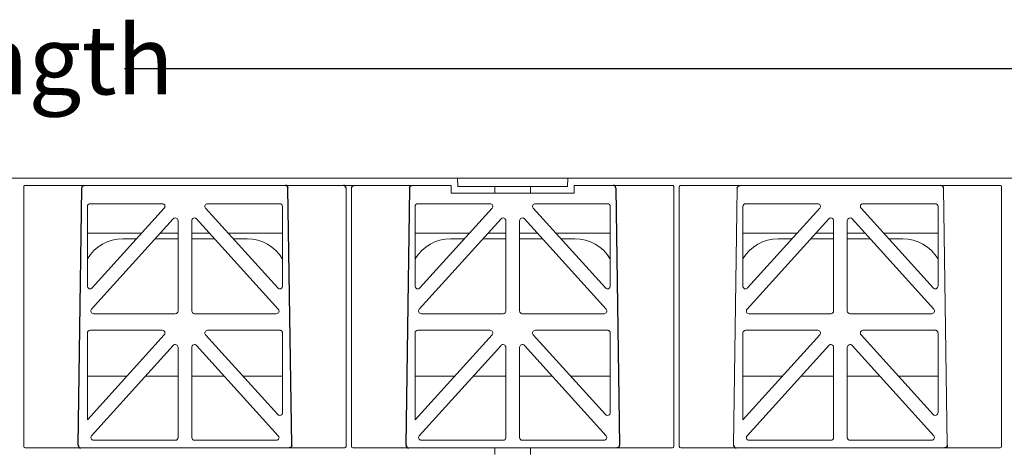
# Model space of a CAD drawing. Units: millimetres. Extents: x 624737 to 638660, y 259432 to 265190.
# Drawn here: x 626655 to 627013, y 262900 to 263057 of the extents above; entities that cross this region are included whole.
import ezdxf

# ---------------------------------------------------------------- set-up
doc = ezdxf.new("R2010")
doc.units = ezdxf.units.MM
doc.header["$LTSCALE"] = 50
doc.header["$PDMODE"] = 35
doc.header["$PDSIZE"] = 5
doc.layers.add('Dimensions_1in10', color=4, linetype='Continuous')
doc.styles.add('POLYPIPE_1in10', font='ARIALN.TTF', dxfattribs={"width": 0.9, "height": 25})
doc.dimstyles.new('PP_1in10', dxfattribs={"dimscale": 10, "dimtxt": 25, "dimasz": 2.5, "dimexe": 1, "dimexo": 3, "dimgap": 0, "dimtad": 0, "dimtih": 1, "dimtoh": 1, "dimdec": 0, "dimtxsty": 'POLYPIPE_1in10', "dimcen": 2.5, "dimclrd": 256, "dimclre": 256, "dimclrt": 256, "dimadec": 0, "dimazin": 0, "dimtfac": 1, "dimtdec": 0, "dimtmove": 2, "dimatfit": 0, "dimfxl": 1, "dimlwe": -1, "dimarcsym": 0})

# ---------------------------------------------------------------- blocks, each defined once
blk = doc.blocks.new('PSM4_Elevation')
at = {"color": 7, "linetype": 'Continuous', "lineweight": 15}
for p, q in [((-1000, 400), (0, 400)), ((-341.24, 400), (-341.13, 397)), ((-301.13, 397), (-301.03, 400)), ((-499.01, 396.9), (-499.01, 302.45)), ((-343.53, 397.4), (-498.5, 397.4)), ((-381.76, 302.45), (-381.76, 396.39)), ((-379.76, 396.39), (-379.76, 302.45)), ((-343.53, 394.6), (-343.53, 397.4)), ((-298.73, 394.6), (-343.53, 394.6)), ((-341.13, 397), (-327.63, 397)), ((-327.63, 397), (-327.63, 394.6)), ((-327.63, 397), (-314.63, 397)), ((-314.63, 394.6), (-314.63, 397)), ((-314.63, 397), (-301.13, 397)), ((-263, 397.4), (-298.73, 397.4)), ((-298.73, 397.4), (-298.73, 394.6)), ((-262.51, 302.45), (-262.51, 396.85)), ((-260.51, 396.8), (-260.51, 302.45)), ((-143.75, 397.35), (-260.02, 397.35)), ((-240.74, 302.96), (-239.41, 396.34)), ((-164.36, 396.34), (-163.02, 302.96)), ((-143.26, 302.45), (-143.26, 396.8)), ((-448.64, 390.75), (-474.88, 390.75)), ((-405.88, 390.75), (-432.13, 390.75)), ((-329.39, 390.75), (-355.63, 390.75)), ((-286.63, 390.75), (-312.88, 390.75)), ((-210.14, 390.75), (-236.38, 390.75)), ((-167.38, 390.75), (-193.63, 390.75)), ((-475.88, 389.75), (-475.88, 360.79)), ((-474.14, 360.12), (-447.9, 389.08)), ((-432.87, 389.08), (-406.63, 360.12)), ((-404.88, 360.79), (-404.88, 389.75)), ((-356.63, 389.75), (-356.63, 360.79)), ((-354.89, 360.12), (-328.65, 389.08)), ((-313.62, 389.08), (-287.38, 360.12)), ((-285.63, 360.79), (-285.63, 389.75)), ((-237.38, 389.75), (-237.38, 360.79)), ((-235.64, 360.12), (-209.4, 389.08)), ((-194.37, 389.08), (-168.13, 360.12)), ((-166.38, 360.79), (-166.38, 389.75)), ((-444.63, 385.25), (-474.37, 352.42)), ((-442.88, 351.75), (-442.88, 384.57)), ((-437.88, 384.57), (-437.88, 351.75)), ((-406.4, 352.42), (-436.14, 385.25)), ((-325.38, 385.25), (-355.12, 352.42)), ((-323.63, 351.75), (-323.63, 384.57)), ((-318.63, 384.57), (-318.63, 351.75)), ((-287.15, 352.42), (-316.89, 385.25)), ((-206.13, 385.25), (-235.87, 352.42)), ((-204.38, 351.75), (-204.38, 384.57)), ((-199.38, 384.57), (-199.38, 351.75)), ((-167.9, 352.42), (-197.64, 385.25)), ((-475.88, 380), (-456.13, 380)), ((-472.63, 380), (-472.63, 380)), ((-449.38, 380), (-442.88, 380)), ((-437.88, 380), (-431.39, 380)), ((-424.64, 380), (-404.88, 380)), ((-408.14, 380), (-408.14, 380)), ((-356.63, 380), (-336.88, 380)), ((-353.38, 380), (-353.38, 380)), ((-330.13, 380), (-323.63, 380)), ((-318.63, 380), (-312.14, 380)), ((-305.39, 380), (-285.63, 380)), ((-288.89, 380), (-288.89, 380)), ((-237.38, 380), (-217.63, 380)), ((-234.13, 380), (-234.13, 380)), ((-210.88, 380), (-204.38, 380)), ((-199.38, 380), (-192.89, 380)), ((-186.14, 380), (-166.38, 380)), ((-169.64, 380), (-169.64, 380)), ((-463.02, 378), (-463.02, 378)), ((-463.02, 378), (-463.02, 378)), ((-457.94, 378), (-463.02, 378)), ((-442.88, 378), (-451.19, 378)), ((-429.58, 378), (-437.88, 378)), ((-417.74, 378), (-422.83, 378)), ((-343.77, 378), (-343.77, 378)), ((-343.77, 378), (-343.77, 378)), ((-338.69, 378), (-343.77, 378)), ((-323.63, 378), (-331.94, 378)), ((-310.33, 378), (-318.63, 378)), ((-298.51, 378), (-303.58, 378)), ((-224.52, 378), (-224.52, 378)), ((-224.52, 378), (-224.52, 378)), ((-219.44, 378), (-224.52, 378)), ((-204.38, 378), (-212.69, 378)), ((-191.08, 378), (-199.38, 378)), ((-179.24, 378), (-184.33, 378)), ((-285.86, 371), (-285.75, 370.84)), ((-473.63, 350.75), (-443.88, 350.75)), ((-436.88, 350.75), (-407.14, 350.75)), ((-354.38, 350.75), (-324.63, 350.75)), ((-317.63, 350.75), (-287.89, 350.75)), ((-235.13, 350.75), (-205.38, 350.75)), ((-198.38, 350.75), (-168.64, 350.75)), ((-448.64, 344.75), (-474.88, 344.75)), ((-405.88, 344.75), (-432.13, 344.75)), ((-329.39, 344.75), (-355.63, 344.75)), ((-286.63, 344.75), (-312.88, 344.75)), ((-210.14, 344.75), (-236.38, 344.75)), ((-167.38, 344.75), (-193.63, 344.75)), ((-475.88, 343.75), (-475.88, 312.2)), ((-475.88, 312.2), (-447.9, 343.08)), ((-432.87, 343.08), (-406.63, 314.12)), ((-404.88, 314.79), (-404.88, 343.75)), ((-356.63, 343.75), (-356.63, 312.2)), ((-356.63, 312.2), (-328.65, 343.08)), ((-313.62, 343.08), (-287.38, 314.12)), ((-285.63, 314.79), (-285.63, 343.75)), ((-237.38, 343.75), (-237.38, 312.2)), ((-237.38, 312.2), (-209.4, 343.08)), ((-194.37, 343.08), (-168.13, 314.12)), ((-166.38, 314.79), (-166.38, 343.75)), ((-444.63, 339.25), (-474.37, 306.42)), ((-442.88, 305.75), (-442.88, 338.57)), ((-437.88, 338.57), (-437.88, 305.75)), ((-406.4, 306.42), (-436.14, 339.25)), ((-325.38, 339.25), (-355.12, 306.42)), ((-323.63, 305.75), (-323.63, 338.57)), ((-318.63, 338.57), (-318.63, 305.75)), ((-287.15, 306.42), (-316.89, 339.25)), ((-206.13, 339.25), (-235.87, 306.42)), ((-204.38, 305.75), (-204.38, 338.57)), ((-199.38, 338.57), (-199.38, 305.75)), ((-167.9, 306.42), (-197.64, 339.25)), ((-461.56, 328), (-475.88, 328)), ((-442.88, 328), (-454.82, 328)), ((-425.95, 328), (-437.88, 328)), ((-404.88, 328), (-419.21, 328)), ((-342.31, 328), (-356.63, 328)), ((-323.63, 328), (-335.57, 328)), ((-306.7, 328), (-318.63, 328)), ((-285.63, 328), (-299.96, 328)), ((-223.06, 328), (-237.38, 328)), ((-204.38, 328), (-216.32, 328)), ((-187.45, 328), (-199.38, 328)), ((-166.38, 328), (-180.71, 328)), ((-473.63, 304.75), (-443.88, 304.75)), ((-436.88, 304.75), (-407.14, 304.75)), ((-354.38, 304.75), (-324.63, 304.75)), ((-317.63, 304.75), (-287.89, 304.75)), ((-235.13, 304.75), (-205.38, 304.75)), ((-198.38, 304.75), (-168.64, 304.75)), ((-498.51, 301.95), (-382.26, 301.95)), ((-379.26, 301.95), (-263.01, 301.95)), ((-327.63, 301.95), (-327.63, 299.55)), ((-314.63, 299.55), (-314.63, 301.95)), ((-260.01, 301.95), (-143.76, 301.95))]:
    blk.add_line(p, q, dxfattribs=at)
for p, q in [((-479.24, 302.96), (-477.89, 396.42)), ((-401.53, 302.96), (-402.88, 396.39)), ((-358.66, 396.42), (-359.95, 302.96)), ((-283.61, 396.42), (-282.31, 302.96))]:
    blk.add_line(p, q)
at = {"color": 55, "linetype": 'Continuous', "lineweight": 15}
blk.add_line((-286.6, 372.14), (-285.86, 371), dxfattribs=at)
at = {"color": 7, "linetype": 'Continuous', "lineweight": 15}
for centre, start, end in [((-463.01, 363), 90, 149.1309), ((-417.76, 363), 30.63, 90), ((-343.76, 363), 90, 149.1309), ((-298.51, 363), 30.63, 90), ((-224.51, 363), 90, 149.1308), ((-179.26, 363), 30.8692, 90)]:
    blk.add_arc(centre, 15, start, end, dxfattribs=at)
at = {"color": 7, "linetype": 'Continuous', "lineweight": 15, "extrusion": (0, 0, -1)}
blk.add_ellipse((-498.51, 396.9), major_axis=(0.347, -0.364), ratio=0.990385, start_param=2.327229, end_param=3.931545, dxfattribs=at)
at = {"extrusion": (0, 0, -1)}
for centre, major_axis in [((-476.92, 396.39), (0, 1.01)), ((-378.79, 396.39), (0, 1.01)), ((-357.69, 396.39), (0, 1.01)), ((-238.44, 396.34), (0, 1.01)), ((-402.5, 302.96), (0, -1.01)), ((-283.28, 302.96), (0, -1.01)), ((-164, 302.96), (0, -1.01))]:
    blk.add_ellipse(centre, major_axis=major_axis, ratio=0.962645, start_param=4.712389, end_param=6.283185, dxfattribs=at)
for centre, major_axis in [((-403.85, 396.39), (0, 1.01)), ((-382.73, 396.39), (0, 1.01)), ((-284.58, 396.39), (0, 1.01)), ((-165.33, 396.34), (0, 1.01)), ((-478.26, 302.96), (0, -1.01)), ((-358.97, 302.96), (0, -1.01)), ((-239.77, 302.96), (0, -1.01))]:
    blk.add_ellipse(centre, major_axis=major_axis, ratio=0.962645, start_param=4.712389, end_param=6.283185)
at = {"color": 7, "linetype": 'Continuous', "lineweight": 15}
for centre, major_axis, start_param, end_param in [((-498.51, 302.45), (-0.391, -0.312), 5.608584, 7.179136), ((-382.26, 302.45), (-0.391, 0.312), 2.245641, 3.816194), ((-379.26, 302.45), (-0.391, -0.312), 5.608584, 7.179138), ((-263.01, 302.45), (-0.391, 0.312), 2.245641, 3.816194), ((-260.01, 302.45), (-0.391, -0.312), 5.608584, 7.179138), ((-143.76, 302.45), (-0.391, 0.312), 2.245641, 3.816194)]:
    blk.add_ellipse(centre, major_axis=major_axis, ratio=0.99975, start_param=start_param, end_param=end_param, dxfattribs=at)
for points, knots in [([(-262.51, 396.85), (-262.51, 396.92), (-262.52, 396.98), (-262.56, 397.11), (-262.59, 397.18), (-262.73, 397.33), (-262.86, 397.4), (-263, 397.4)], [0, 0, 0, 0, 0.25, 0.25, 0.5, 0.5, 1, 1, 1, 1]), ([(-260.02, 397.35), (-260.16, 397.35), (-260.29, 397.29), (-260.42, 397.13), (-260.46, 397.07), (-260.5, 396.94), (-260.51, 396.87), (-260.51, 396.8)], [0, 0, 0, 0, 0.5, 0.5, 0.75, 0.75, 1, 1, 1, 1]), ([(-143.26, 396.8), (-143.26, 396.87), (-143.28, 397), (-143.37, 397.17), (-143.5, 397.29), (-143.64, 397.35), (-143.72, 397.35), (-143.75, 397.35)], [0, 0, 0, 0, 0.25786, 0.475075, 0.692858, 0.896636, 1, 1, 1, 1]), ([(-235.13, 350.75), (-235.32, 350.75), (-235.7, 350.86), (-236.09, 351.32), (-236.17, 351.92), (-236, 352.28), (-235.87, 352.42)], [0, 0, 0, 0, 0.2499947, 0.4999947, 0.7499947, 0.9999947, 0.9999947, 0.9999947, 0.9999947]), ([(-404.88, 343.75), (-404.89, 343.78), (-404.89, 343.85), (-404.9, 343.94), (-404.93, 344.04), (-404.97, 344.16), (-405.05, 344.31), (-405.17, 344.46), (-405.32, 344.59), (-405.5, 344.68), (-405.69, 344.74), (-405.82, 344.75), (-405.88, 344.75)], [0, 0, 0, 0, 0.0623176, 0.1244192, 0.1869173, 0.2504132, 0.3760088, 0.5001712, 0.6239704, 0.749915, 0.8755739, 1, 1, 1, 1]), ([(-285.63, 343.75), (-285.64, 343.78), (-285.64, 343.85), (-285.65, 343.94), (-285.68, 344.04), (-285.72, 344.16), (-285.8, 344.31), (-285.92, 344.46), (-286.07, 344.59), (-286.25, 344.68), (-286.44, 344.74), (-286.57, 344.75), (-286.63, 344.75)], [0, 0, 0, 0, 0.062318, 0.124419, 0.186917, 0.250413, 0.376009, 0.500171, 0.62397, 0.749915, 0.875574, 1, 1, 1, 1]), ([(-166.38, 343.75), (-166.39, 343.78), (-166.39, 343.85), (-166.4, 343.94), (-166.43, 344.04), (-166.47, 344.16), (-166.55, 344.31), (-166.67, 344.46), (-166.82, 344.59), (-167, 344.68), (-167.19, 344.74), (-167.32, 344.75), (-167.38, 344.75)], [0, 0, 0, 0, 0.062318, 0.124419, 0.186917, 0.250413, 0.376009, 0.500171, 0.62397, 0.749915, 0.875574, 1, 1, 1, 1]), ([(-235.13, 304.75), (-235.32, 304.75), (-235.7, 304.86), (-236.09, 305.32), (-236.17, 305.92), (-236, 306.28), (-235.87, 306.42)], [0, 0, 0, 0, 0.249995, 0.499995, 0.749995, 0.999995, 0.999995, 0.999995, 0.999995])]:
    blk.add_open_spline(points, degree=3, knots=knots, dxfattribs=at)
for points in [[(-474.88, 390.75), (-475.15, 390.75), (-475.67, 390.53), (-475.88, 390.01), (-475.88, 389.75)], [(-448.64, 390.75), (-448.45, 390.75), (-448.06, 390.64), (-447.67, 390.18), (-447.6, 389.58), (-447.77, 389.22), (-447.9, 389.08)], [(-432.87, 389.08), (-433, 389.22), (-433.17, 389.58), (-433.09, 390.18), (-432.7, 390.64), (-432.32, 390.75), (-432.13, 390.75)], [(-404.88, 389.75), (-404.88, 390.01), (-405.1, 390.53), (-405.62, 390.75), (-405.88, 390.75)], [(-355.63, 390.75), (-355.9, 390.75), (-356.42, 390.53), (-356.63, 390.01), (-356.63, 389.75)], [(-329.39, 390.75), (-329.2, 390.75), (-328.81, 390.64), (-328.42, 390.18), (-328.35, 389.58), (-328.52, 389.22), (-328.65, 389.08)], [(-313.62, 389.08), (-313.75, 389.22), (-313.92, 389.58), (-313.84, 390.18), (-313.45, 390.64), (-313.07, 390.75), (-312.88, 390.75)], [(-285.63, 389.75), (-285.63, 390.01), (-285.85, 390.53), (-286.37, 390.75), (-286.63, 390.75)], [(-236.38, 390.75), (-236.65, 390.75), (-237.17, 390.53), (-237.38, 390.01), (-237.38, 389.75)], [(-210.14, 390.75), (-209.95, 390.75), (-209.56, 390.64), (-209.17, 390.18), (-209.1, 389.58), (-209.27, 389.22), (-209.4, 389.08)], [(-194.37, 389.08), (-194.5, 389.22), (-194.67, 389.58), (-194.59, 390.18), (-194.2, 390.64), (-193.82, 390.75), (-193.63, 390.75)], [(-166.38, 389.75), (-166.38, 390.01), (-166.6, 390.53), (-167.12, 390.75), (-167.38, 390.75)], [(-444.63, 385.25), (-444.49, 385.39), (-444.13, 385.61), (-443.5, 385.56), (-443.01, 385.17), (-442.88, 384.77), (-442.88, 384.57)], [(-437.88, 384.57), (-437.88, 384.77), (-437.76, 385.17), (-437.27, 385.56), (-436.64, 385.61), (-436.28, 385.39), (-436.14, 385.25)], [(-325.38, 385.25), (-325.24, 385.39), (-324.88, 385.61), (-324.25, 385.56), (-323.76, 385.17), (-323.63, 384.77), (-323.63, 384.57)], [(-318.63, 384.57), (-318.63, 384.77), (-318.51, 385.17), (-318.02, 385.56), (-317.39, 385.61), (-317.03, 385.39), (-316.89, 385.25)], [(-206.13, 385.25), (-205.99, 385.39), (-205.63, 385.61), (-205, 385.56), (-204.51, 385.17), (-204.38, 384.77), (-204.38, 384.57)], [(-199.38, 384.57), (-199.38, 384.77), (-199.26, 385.17), (-198.77, 385.56), (-198.14, 385.61), (-197.78, 385.39), (-197.64, 385.25)], [(-475.88, 360.79), (-475.88, 360.59), (-475.76, 360.19), (-475.27, 359.8), (-474.64, 359.76), (-474.28, 359.97), (-474.14, 360.12)], [(-406.63, 360.12), (-406.49, 359.97), (-406.13, 359.76), (-405.5, 359.8), (-405.01, 360.19), (-404.88, 360.59), (-404.88, 360.79)], [(-356.63, 360.79), (-356.63, 360.59), (-356.51, 360.19), (-356.02, 359.8), (-355.39, 359.76), (-355.03, 359.97), (-354.89, 360.12)], [(-287.38, 360.12), (-287.24, 359.97), (-286.88, 359.76), (-286.25, 359.8), (-285.76, 360.19), (-285.63, 360.59), (-285.63, 360.79)], [(-237.38, 360.79), (-237.38, 360.59), (-237.26, 360.19), (-236.77, 359.8), (-236.14, 359.76), (-235.78, 359.97), (-235.64, 360.12)], [(-168.13, 360.12), (-167.99, 359.97), (-167.63, 359.76), (-167, 359.8), (-166.51, 360.19), (-166.38, 360.59), (-166.38, 360.79)], [(-473.63, 350.75), (-473.82, 350.75), (-474.2, 350.86), (-474.59, 351.32), (-474.67, 351.92), (-474.5, 352.28), (-474.37, 352.42)], [(-443.88, 350.75), (-443.62, 350.75), (-443.1, 350.97), (-442.88, 351.49), (-442.88, 351.75)], [(-437.88, 351.75), (-437.88, 351.49), (-437.67, 350.97), (-437.15, 350.75), (-436.88, 350.75)], [(-406.4, 352.42), (-406.27, 352.28), (-406.1, 351.92), (-406.17, 351.32), (-406.56, 350.86), (-406.95, 350.75), (-407.14, 350.75)], [(-354.38, 350.75), (-354.57, 350.75), (-354.95, 350.86), (-355.34, 351.32), (-355.42, 351.92), (-355.25, 352.28), (-355.12, 352.42)], [(-324.63, 350.75), (-324.37, 350.75), (-323.85, 350.97), (-323.63, 351.49), (-323.63, 351.75)], [(-318.63, 351.75), (-318.63, 351.49), (-318.42, 350.97), (-317.9, 350.75), (-317.63, 350.75)], [(-287.15, 352.42), (-287.02, 352.28), (-286.85, 351.92), (-286.92, 351.32), (-287.31, 350.86), (-287.7, 350.75), (-287.89, 350.75)], [(-205.38, 350.75), (-205.12, 350.75), (-204.6, 350.97), (-204.38, 351.49), (-204.38, 351.75)], [(-199.38, 351.75), (-199.38, 351.49), (-199.17, 350.97), (-198.65, 350.75), (-198.38, 350.75)], [(-167.9, 352.42), (-167.77, 352.28), (-167.6, 351.92), (-167.67, 351.32), (-168.06, 350.86), (-168.45, 350.75), (-168.64, 350.75)], [(-474.88, 344.75), (-475.15, 344.75), (-475.67, 344.53), (-475.88, 344.01), (-475.88, 343.75)], [(-448.64, 344.75), (-448.45, 344.75), (-448.06, 344.64), (-447.67, 344.18), (-447.6, 343.58), (-447.77, 343.22), (-447.9, 343.08)], [(-432.87, 343.08), (-433, 343.22), (-433.17, 343.58), (-433.09, 344.18), (-432.7, 344.64), (-432.32, 344.75), (-432.13, 344.75)], [(-355.63, 344.75), (-355.9, 344.75), (-356.42, 344.53), (-356.63, 344.01), (-356.63, 343.75)], [(-329.39, 344.75), (-329.2, 344.75), (-328.81, 344.64), (-328.42, 344.18), (-328.35, 343.58), (-328.52, 343.22), (-328.65, 343.08)], [(-313.62, 343.08), (-313.75, 343.22), (-313.92, 343.58), (-313.84, 344.18), (-313.45, 344.64), (-313.07, 344.75), (-312.88, 344.75)], [(-236.38, 344.75), (-236.65, 344.75), (-237.17, 344.53), (-237.38, 344.01), (-237.38, 343.75)], [(-210.14, 344.75), (-209.95, 344.75), (-209.56, 344.64), (-209.17, 344.18), (-209.1, 343.58), (-209.27, 343.22), (-209.4, 343.08)], [(-194.37, 343.08), (-194.5, 343.22), (-194.67, 343.58), (-194.59, 344.18), (-194.2, 344.64), (-193.82, 344.75), (-193.63, 344.75)], [(-444.63, 339.25), (-444.49, 339.39), (-444.13, 339.61), (-443.5, 339.56), (-443.01, 339.17), (-442.88, 338.77), (-442.88, 338.57)], [(-437.88, 338.57), (-437.88, 338.77), (-437.76, 339.17), (-437.27, 339.56), (-436.64, 339.61), (-436.28, 339.39), (-436.14, 339.25)], [(-325.38, 339.25), (-325.24, 339.39), (-324.88, 339.61), (-324.25, 339.56), (-323.76, 339.17), (-323.63, 338.77), (-323.63, 338.57)], [(-318.63, 338.57), (-318.63, 338.77), (-318.51, 339.17), (-318.02, 339.56), (-317.39, 339.61), (-317.03, 339.39), (-316.89, 339.25)], [(-206.13, 339.25), (-205.99, 339.39), (-205.63, 339.61), (-205, 339.56), (-204.51, 339.17), (-204.38, 338.77), (-204.38, 338.57)], [(-199.38, 338.57), (-199.38, 338.77), (-199.26, 339.17), (-198.77, 339.56), (-198.14, 339.61), (-197.78, 339.39), (-197.64, 339.25)], [(-406.63, 314.12), (-406.49, 313.97), (-406.13, 313.76), (-405.5, 313.8), (-405.01, 314.19), (-404.88, 314.59), (-404.88, 314.79)], [(-287.38, 314.12), (-287.24, 313.97), (-286.88, 313.76), (-286.25, 313.8), (-285.76, 314.19), (-285.63, 314.59), (-285.63, 314.79)], [(-168.13, 314.12), (-167.99, 313.97), (-167.63, 313.76), (-167, 313.8), (-166.51, 314.19), (-166.38, 314.59), (-166.38, 314.79)], [(-473.63, 304.75), (-473.82, 304.75), (-474.2, 304.86), (-474.59, 305.32), (-474.67, 305.92), (-474.5, 306.28), (-474.37, 306.42)], [(-443.88, 304.75), (-443.62, 304.75), (-443.1, 304.97), (-442.88, 305.49), (-442.88, 305.75)], [(-437.88, 305.75), (-437.88, 305.49), (-437.67, 304.97), (-437.15, 304.75), (-436.88, 304.75)], [(-406.4, 306.42), (-406.27, 306.28), (-406.1, 305.92), (-406.17, 305.32), (-406.56, 304.86), (-406.95, 304.75), (-407.14, 304.75)], [(-354.38, 304.75), (-354.57, 304.75), (-354.95, 304.86), (-355.34, 305.32), (-355.42, 305.92), (-355.25, 306.28), (-355.12, 306.42)], [(-324.63, 304.75), (-324.37, 304.75), (-323.85, 304.97), (-323.63, 305.49), (-323.63, 305.75)], [(-318.63, 305.75), (-318.63, 305.49), (-318.42, 304.97), (-317.9, 304.75), (-317.63, 304.75)], [(-287.15, 306.42), (-287.02, 306.28), (-286.85, 305.92), (-286.92, 305.32), (-287.31, 304.86), (-287.7, 304.75), (-287.89, 304.75)], [(-205.38, 304.75), (-205.12, 304.75), (-204.6, 304.97), (-204.38, 305.49), (-204.38, 305.75)], [(-199.38, 305.75), (-199.38, 305.49), (-199.17, 304.97), (-198.65, 304.75), (-198.38, 304.75)], [(-167.9, 306.42), (-167.77, 306.28), (-167.6, 305.92), (-167.67, 305.32), (-168.06, 304.86), (-168.45, 304.75), (-168.64, 304.75)]]:
    blk.add_open_spline(points, degree=3, dxfattribs=at)
blk = doc.blocks.new('*D1247')
at = {"layer": 'Defpoints', "color": 0, "transparency": 16777216}
for p in [(627155.69, 263038.98), (626155.69, 262999.24), (627155.69, 262999.24)]:
    blk.add_point(p, dxfattribs=at)
at = {"layer": 'Dimensions_1in10', "transparency": 16777216}
for p, q in [((626155.69, 263029.24), (626155.69, 263048.98)), ((627155.69, 263029.24), (627155.69, 263048.98))]:
    blk.add_line(p, q, dxfattribs=at)
at = {"layer": 'Dimensions_1in10', "lineweight": -2, "transparency": 16777216}
for p, q in [((626180.69, 263038.98), (626618.08, 263038.98)), ((627130.69, 263038.98), (626693.3, 263038.98))]:
    blk.add_line(p, q, dxfattribs=at)
at = {"layer": 'Dimensions_1in10', "transparency": 16777216}
for points in [[(626180.69, 263043.14), (626180.69, 263034.81), (626155.69, 263038.98)], [(627130.69, 263043.14), (627130.69, 263034.81), (627155.69, 263038.98)]]:
    blk.add_solid(points, dxfattribs=at)
at = {"layer": 'Dimensions_1in10', "transparency": 16777216, "insert": (626655.69, 263038.98), "char_height": 25, "attachment_point": 5, "style": 'POLYPIPE_1in10'}
blk.add_mtext('Length', dxfattribs=at)

msp = doc.modelspace()

# ---------------------------------------------------------------- block references
msp.add_blockref('PSM4_Elevation', (627155.69, 262599.24))

# ---------------------------------------------------------------- dimensions: what is measured, and where the dimension line sits
at = {"layer": 'Dimensions_1in10'}
dim = msp.add_linear_dim(base=(627155.69, 263038.98), p1=(626155.69, 262999.24), p2=(627155.69, 262999.24), text='Length', dimstyle='PP_1in10', dxfattribs=at)
dim.commit()
dim.dimension.update_dxf_attribs({"geometry": '*D1247', "text_midpoint": (626655.69, 263038.98)})

doc.saveas('drawing.dxf')
